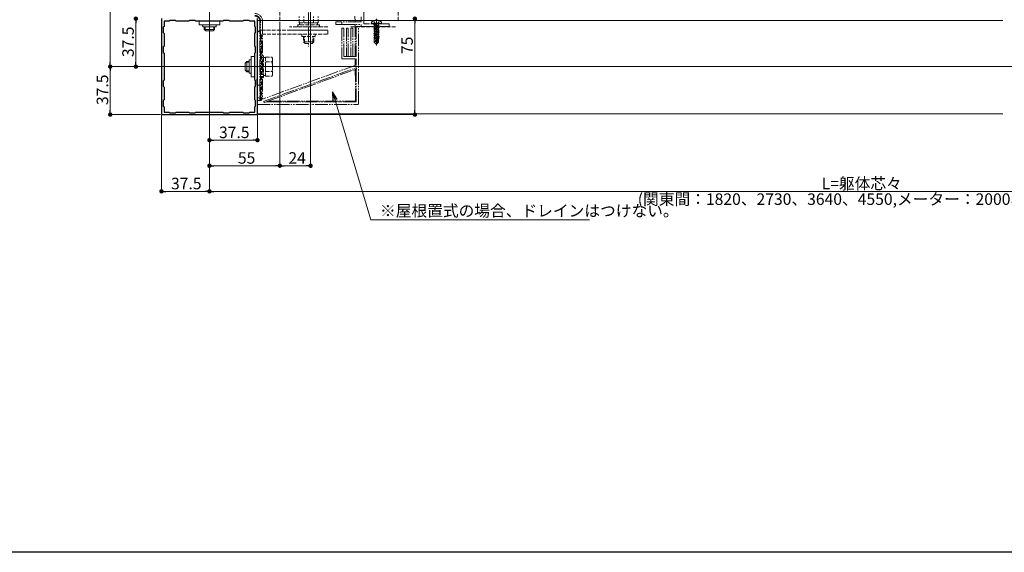
# Model space of a CAD drawing. Extents: x 0 to 2772, y 0 to 4487.
# Drawn here: x 803 to 1573, y 0 to 416 of the extents above; entities that cross this region are included whole.
import ezdxf

# ---------------------------------------------------------------- set-up
doc = ezdxf.new("R2010")
doc.units = 0
for name, pattern in [('YCENTER_1', [13, 10, -1, 1, -1]), ('YDIVIDE_1', [15, 10, -1, 1, -1, 1, -1]), ('YHIDDEN_1', [4, 3, -1])]:
    doc.linetypes.add(name, pattern=pattern)
for name, color, linetype, lineweight in [('YKK_11', 7, 'CONTINUOUS', 30), ('YKK_12', 2, 'CONTINUOUS', 13), ('YKK_13', 4, 'CONTINUOUS', 13), ('YKK_D', 6, 'CONTINUOUS', 13)]:
    doc.layers.add(name, color=color, linetype=linetype, lineweight=lineweight)
doc.layers.add('YKK_ZWAK', color=7, linetype='CONTINUOUS')
doc.styles.get("Standard").update_dxf_attribs({"font": 'txt', "bigfont": 'BIGFONT'})

msp = doc.modelspace()

# ---------------------------------------------------------------- linework, layer by layer
at = {"layer": 'YKK_11', "color": 0, "linetype": 'ByBlock', "lineweight": -2, "ltscale": 0.5}
for p, q in [((914.25, 417.22), (914.25, 342.22)), ((920.85, 415.82), (920.25, 415.22)), ((925.15, 415.82), (920.85, 415.82)), ((925.75, 415.22), (925.15, 415.82)), ((936.35, 415.82), (935.75, 415.22)), ((940.65, 415.82), (936.35, 415.82)), ((941.25, 415.22), (940.65, 415.82)), ((962.85, 415.82), (962.25, 415.22)), ((967.15, 415.82), (962.85, 415.82)), ((967.75, 415.22), (967.15, 415.82)), ((978.35, 415.82), (977.75, 415.22)), ((982.65, 415.82), (978.35, 415.82)), ((983.25, 415.22), (982.65, 415.82)), ((989.25, 342.22), (989.25, 417.22)), ((916.25, 411.22), (915.65, 410.62)), ((915.65, 410.62), (915.65, 406.32)), ((920.25, 415.22), (916.25, 415.22)), ((916.25, 415.22), (916.25, 411.22)), ((935.75, 415.22), (925.75, 415.22)), ((962.25, 415.22), (941.25, 415.22)), ((962.25, 415.22), (941.25, 415.22)), ((977.75, 415.22), (967.75, 415.22)), ((987.25, 415.22), (983.25, 415.22)), ((987.25, 411.22), (987.25, 415.22)), ((987.85, 410.62), (987.25, 411.22)), ((987.85, 406.32), (987.85, 410.62)), ((915.65, 406.32), (916.25, 405.72)), ((916.25, 405.72), (916.25, 395.72)), ((987.25, 405.72), (987.85, 406.32)), ((987.25, 395.72), (987.25, 405.72)), ((916.25, 395.72), (915.65, 395.12)), ((915.65, 395.12), (915.65, 390.82)), ((987.85, 395.12), (987.25, 395.72)), ((987.85, 390.82), (987.85, 395.12)), ((915.65, 390.82), (916.25, 390.22)), ((916.25, 390.22), (916.25, 369.22)), ((987.25, 390.22), (987.85, 390.82)), ((987.25, 369.22), (987.25, 390.22)), ((916.25, 369.22), (915.65, 368.62)), ((915.65, 368.62), (915.65, 364.32)), ((915.65, 364.32), (916.25, 363.72)), ((916.25, 363.72), (916.25, 353.72)), ((987.85, 368.62), (987.25, 369.22)), ((987.25, 363.72), (987.85, 364.32)), ((987.25, 353.72), (987.25, 363.72)), ((987.85, 364.32), (987.85, 368.62)), ((916.25, 353.72), (915.65, 353.12)), ((915.65, 353.12), (915.65, 348.82)), ((915.65, 348.82), (916.25, 348.22)), ((916.25, 348.22), (916.25, 344.22)), ((987.85, 353.12), (987.25, 353.72)), ((987.25, 348.22), (987.85, 348.82)), ((987.25, 344.22), (987.25, 348.22)), ((987.85, 348.82), (987.85, 353.12)), ((914.25, 342.22), (989.25, 342.22)), ((916.25, 344.22), (920.25, 344.22)), ((920.25, 344.22), (920.85, 343.62)), ((920.85, 343.62), (925.15, 343.62)), ((925.15, 343.62), (925.75, 344.22)), ((925.75, 344.22), (935.75, 344.22)), ((935.75, 344.22), (936.35, 343.62)), ((936.35, 343.62), (940.65, 343.62)), ((940.65, 343.62), (941.25, 344.22)), ((941.25, 344.22), (962.25, 344.22)), ((962.25, 344.22), (962.85, 343.62)), ((962.85, 343.62), (967.15, 343.62)), ((967.15, 343.62), (967.75, 344.22)), ((967.75, 344.22), (977.75, 344.22)), ((977.75, 344.22), (978.35, 343.62)), ((978.35, 343.62), (982.65, 343.62)), ((982.65, 343.62), (983.25, 344.22)), ((983.25, 344.22), (987.25, 344.22))]:
    msp.add_line(p, q, dxfattribs=at)
at = {"layer": 'YKK_12'}
for p, q in [((951.75, 1116.72), (951.75, 322.22)), ((1571.75, 415.72), (989.25, 415.72)), ((989.25, 342.72), (989.25, 415.72)), ((894.25, 379.72), (2009.25, 379.72)), ((1571.75, 342.72), (989.25, 342.72))]:
    msp.add_line(p, q, dxfattribs=at)
at = {"layer": 'YKK_12', "linetype": 'YHIDDEN_1'}
for p, q in [((1006.75, 415.72), (1006.75, 455.72)), ((1099.25, 415.72), (1099.25, 440.72)), ((1044.25, 410.72), (1014.25, 410.72)), ((1044.25, 408.22), (1014.25, 408.22)), ((1097.25, 410.72), (1061.19, 410.72))]:
    msp.add_line(p, q, dxfattribs=at)
at = {"layer": 'YKK_13', "linetype": 'YDIVIDE_1'}
for p, q in [((1072.25, 413.22), (1072.25, 470.22)), ((989.25, 417.22), (989.25, 370.22)), ((1065.47, 419.11), (1065.49, 414.72)), ((1070.25, 414.72), (1070.25, 418.72)), ((1079.99, 415.72), (1081.11, 413.49)), ((1084.51, 415.72), (1083.4, 413.49)), ((991.25, 415.22), (991.25, 353.22)), ((991.75, 353.81), (991.75, 415.22)), ((993.25, 415.22), (993.25, 354.35)), ((1050.5, 412.72), (1050.49, 414.72)), ((1050.49, 414.72), (1055.25, 414.72)), ((1050.5, 412.72), (1055.25, 412.72)), ((1055.25, 414.72), (1055.25, 412.72)), ((1070.25, 414.72), (1055.25, 414.72)), ((1055.25, 412.72), (1070.25, 412.72)), ((1055.25, 409.72), (1055.25, 385.72)), ((1056.75, 409.72), (1055.25, 409.72)), ((1056.75, 387.72), (1056.75, 409.72)), ((1060.25, 409.72), (1058.75, 409.72)), ((1058.75, 409.72), (1058.75, 387.72)), ((1060.25, 387.72), (1060.25, 409.72)), ((1062.25, 409.72), (1062.25, 387.72)), ((1063.75, 409.72), (1062.25, 409.72)), ((1063.75, 387.72), (1063.75, 409.72)), ((1065.5, 412.72), (1065.64, 387.72)), ((1066.27, 411.22), (1066.27, 387.72)), ((1066.27, 411.22), (1070.25, 411.22)), ((1068.27, 350.72), (1068.27, 411.22)), ((1070.25, 411.22), (1070.25, 412.72)), ((1070.25, 411.22), (1092.25, 411.22)), ((1091.75, 413.22), (1072.25, 413.22)), ((1078.25, 413.72), (1078.39, 414.53)), ((1086.25, 413.72), (1078.25, 413.72)), ((1078.25, 413.72), (1078.34, 413.22)), ((1086.16, 413.22), (1078.34, 413.22)), ((1080.15, 412.57), (1083.75, 413.17)), ((1083.75, 413.07), (1080.15, 412.47)), ((1080.15, 412.57), (1080.7, 412.89)), ((1080.15, 412.57), (1080.15, 412.47)), ((1080.15, 412.57), (1080.15, 412.47)), ((1080.15, 412.47), (1080.7, 412.16)), ((1080.15, 411.17), (1084.35, 411.87)), ((1084.35, 411.77), (1080.15, 411.07)), ((1080.15, 411.17), (1080.7, 411.49)), ((1080.15, 411.17), (1080.15, 411.07)), ((1080.15, 411.07), (1080.7, 410.76)), ((1080.15, 409.77), (1084.35, 410.47)), ((1084.35, 410.37), (1080.15, 409.67)), ((1080.15, 409.77), (1080.7, 410.09)), ((1080.15, 409.77), (1080.15, 409.67)), ((1080.15, 409.67), (1080.7, 409.36)), ((1080.15, 408.37), (1084.35, 409.07)), ((1084.35, 408.97), (1080.15, 408.27)), ((1080.15, 408.37), (1080.7, 408.69)), ((1080.15, 408.37), (1080.15, 408.27)), ((1080.15, 408.27), (1080.7, 407.96)), ((1083.75, 413.17), (1080.7, 412.89)), ((1080.7, 412.16), (1083.75, 413.07)), ((1080.7, 413.02), (1080.7, 412.89)), ((1083.8, 412.19), (1080.7, 411.49)), ((1080.7, 412.16), (1080.7, 411.49)), ((1083.8, 411.46), (1080.7, 410.76)), ((1083.8, 410.79), (1080.7, 410.09)), ((1080.7, 410.76), (1080.7, 410.09)), ((1083.8, 410.06), (1080.7, 409.36)), ((1083.8, 409.39), (1080.7, 408.69)), ((1080.7, 409.36), (1080.7, 408.69)), ((1083.8, 408.66), (1080.7, 407.96)), ((1083.8, 407.99), (1080.7, 407.29)), ((1080.7, 407.96), (1080.7, 407.29)), ((1081.11, 413.49), (1082.25, 412.88)), ((1083.4, 413.49), (1082.25, 412.88)), ((1083.75, 413.17), (1083.75, 413.07)), ((1083.8, 413.02), (1083.8, 412.19)), ((1084.35, 411.87), (1083.8, 412.19)), ((1084.35, 411.77), (1083.8, 411.46)), ((1083.8, 411.46), (1083.8, 410.79)), ((1084.35, 410.47), (1083.8, 410.79)), ((1084.35, 410.37), (1083.8, 410.06)), ((1083.8, 410.06), (1083.8, 409.39)), ((1084.35, 409.07), (1083.8, 409.39)), ((1084.35, 408.97), (1083.8, 408.66)), ((1083.8, 408.66), (1083.8, 407.99)), ((1084.35, 407.67), (1083.8, 407.99)), ((1084.35, 411.87), (1084.35, 411.77)), ((1084.35, 410.47), (1084.35, 410.37)), ((1084.35, 409.07), (1084.35, 408.97)), ((1086.25, 413.72), (1086.11, 414.53)), ((1086.25, 413.72), (1086.16, 413.22)), ((1092.25, 411.22), (1092.25, 412.72)), ((1080.15, 406.97), (1084.35, 407.67)), ((1084.35, 407.57), (1080.15, 406.87)), ((1080.15, 406.97), (1080.7, 407.29)), ((1080.15, 406.97), (1080.15, 406.87)), ((1080.15, 406.87), (1080.7, 406.56)), ((1080.15, 405.57), (1084.35, 406.27)), ((1084.35, 406.17), (1080.15, 405.47)), ((1080.15, 405.57), (1080.7, 405.89)), ((1080.15, 405.57), (1080.15, 405.47)), ((1080.15, 405.47), (1080.7, 405.16)), ((1080.15, 404.17), (1084.35, 404.87)), ((1084.35, 404.77), (1080.15, 404.07)), ((1080.15, 404.17), (1080.7, 404.49)), ((1080.15, 404.17), (1080.15, 404.07)), ((1080.15, 404.07), (1080.7, 403.76)), ((1080.15, 402.77), (1083.18, 403.28)), ((1083.15, 403.17), (1080.15, 402.67)), ((1080.15, 402.77), (1080.7, 403.09)), ((1080.15, 402.77), (1080.15, 402.67)), ((1080.15, 402.67), (1080.7, 402.36)), ((1080.55, 401.62), (1080.7, 401.69)), ((1080.55, 401.62), (1080.55, 398.77)), ((1082.83, 401.62), (1080.55, 401.62)), ((1083.8, 407.26), (1080.7, 406.56)), ((1083.8, 406.59), (1080.7, 405.89)), ((1080.7, 406.56), (1080.7, 405.89)), ((1083.8, 405.86), (1080.7, 405.16)), ((1083.8, 405.19), (1080.7, 404.49)), ((1080.7, 405.16), (1080.7, 404.49)), ((1083.8, 404.46), (1080.7, 403.76)), ((1083.8, 403.79), (1080.7, 403.09)), ((1080.7, 403.76), (1080.7, 403.09)), ((1083.09, 402.9), (1080.7, 402.36)), ((1080.7, 402.36), (1080.7, 401.69)), ((1082.95, 402.2), (1080.7, 401.69)), ((1082.88, 401.91), (1081.17, 401.62)), ((1081.51, 399.58), (1081.35, 401.62)), ((1083.16, 403.23), (1082.25, 398.85)), ((1083.58, 403.35), (1082.4, 397.65)), ((1082.83, 401.64), (1082.75, 401.62)), ((1083.58, 403.35), (1084.35, 403.47)), ((1084.35, 403.37), (1083.64, 403.26)), ((1083.65, 403.18), (1083.65, 398.9)), ((1083.8, 403.06), (1083.65, 403.02)), ((1083.8, 402.39), (1083.65, 402.36)), ((1084.25, 402.13), (1083.65, 402.03)), ((1084.25, 401.92), (1083.65, 401.8)), ((1083.95, 401.62), (1083.65, 401.62)), ((1084.35, 407.57), (1083.8, 407.26)), ((1083.8, 407.26), (1083.8, 406.59)), ((1084.35, 406.27), (1083.8, 406.59)), ((1084.35, 406.17), (1083.8, 405.86)), ((1083.8, 405.86), (1083.8, 405.19)), ((1084.35, 404.87), (1083.8, 405.19)), ((1084.35, 404.77), (1083.8, 404.46)), ((1083.8, 404.46), (1083.8, 403.79)), ((1084.35, 403.47), (1083.8, 403.79)), ((1084.35, 403.37), (1083.8, 403.06)), ((1083.8, 403.06), (1083.8, 402.39)), ((1084.25, 402.13), (1083.8, 402.39)), ((1084.25, 401.92), (1083.95, 401.74)), ((1083.95, 401.74), (1083.95, 398.77)), ((1084.25, 402.13), (1084.25, 401.92)), ((1084.35, 407.67), (1084.35, 407.57)), ((1084.35, 406.27), (1084.35, 406.17)), ((1084.35, 404.87), (1084.35, 404.77)), ((1084.35, 403.47), (1084.35, 403.37)), ((1081.51, 399.58), (1080.55, 398.77)), ((1082.1, 397.22), (1080.55, 398.77)), ((1082.25, 398.85), (1081.51, 399.58)), ((1082.25, 398.85), (1082.1, 397.22)), ((1082.1, 397.22), (1082.4, 397.22)), ((1082.25, 398.85), (1082.25, 397.22)), ((1083.65, 398.9), (1082.4, 397.65)), ((1082.4, 397.22), (1083.95, 398.77)), ((1082.4, 397.65), (1082.4, 397.22)), ((1055.25, 385.72), (1066.27, 385.72)), ((1066.27, 387.72), (1056.75, 387.72)), ((1065.65, 385.72), (1065.68, 380.71)), ((1066.27, 385.72), (1066.27, 380.93)), ((1066.27, 380.93), (991.75, 353.81)), ((994.54, 352.69), (1066.1, 378.74)), ((997.41, 352.67), (1065.69, 377.53)), ((1065.69, 377.53), (1066.27, 377.74)), ((1065.69, 377.53), (1065.83, 352.67)), ((1066.27, 377.74), (1066.44, 377.8)), ((1066.27, 377.74), (1066.27, 352.22)), ((988.75, 365.22), (988.75, 370.22)), ((989.25, 370.22), (988.75, 370.22)), ((991.25, 365.22), (988.75, 365.22)), ((989.25, 355.22), (991.25, 355.22)), ((989.25, 355.22), (989.25, 353.22)), ((989.25, 353.22), (989.25, 350.22)), ((991.25, 353.22), (989.25, 353.22)), ((989.25, 350.22), (1067.78, 350.22)), ((994.88, 351.75), (996.17, 352.22)), ((997.41, 352.67), (996.17, 352.22)), ((1066.27, 352.22), (996.17, 352.22)), ((997.41, 352.67), (1065.83, 352.67)), ((1066.27, 352.22), (1065.83, 352.67))]:
    msp.add_line(p, q, dxfattribs=at)
at = {"layer": 'YKK_13', "linetype": 'YCENTER_1'}
for p, q in [((951.75, 431.62), (951.75, 405.12)), ((1029.25, 421.92), (1029.25, 395.42)), ((1082.25, 417.12), (1082.25, 396.22)), ((1003.65, 379.72), (977.15, 379.72))]:
    msp.add_line(p, q, dxfattribs=at)
at = {"layer": 'YKK_13', "linetype": 'YHIDDEN_1'}
for p, q in [((951.75, 414.72), (951.75, 422.92)), ((1021.74, 413.92), (1021.74, 418.84)), ((1025.5, 413.92), (1025.5, 418.84)), ((1033, 413.92), (1033, 418.84)), ((1036.76, 413.92), (1036.76, 418.84)), ((992.45, 408.22), (1044.25, 408.22)), ((1037.75, 412.32), (1020.75, 412.32)), ((1020.75, 412.32), (1020.75, 410.72)), ((1020.75, 410.72), (1037.75, 410.72)), ((1036.76, 413.92), (1021.74, 413.92)), ((1022.2, 413.92), (1022.2, 412.32)), ((1033.25, 413.92), (1025.25, 413.92)), ((1029.25, 400.72), (1029.25, 410.72)), ((1036.3, 412.32), (1036.3, 413.92)), ((1037.75, 410.72), (1037.75, 412.32)), ((1044.25, 405.02), (1044.25, 408.22)), ((989.25, 353.22), (989.25, 405.02)), ((992.45, 353.22), (992.45, 404.72)), ((992.75, 405.02), (1044.25, 405.02)), ((1024.05, 405.02), (1024.05, 403.22)), ((1024.05, 403.22), (1034.45, 403.22)), ((1025.25, 403.22), (1025.25, 399.12)), ((1025.9, 398.48), (1025.9, 403.22)), ((1032.6, 398.48), (1032.6, 403.22)), ((1033.25, 399.12), (1033.25, 403.22)), ((1034.45, 405.02), (1034.45, 403.22)), ((1025.25, 399.12), (1033.25, 399.12)), ((1026.45, 397.92), (1025.25, 399.12)), ((1026.45, 397.92), (1032.05, 397.92)), ((1032.05, 397.92), (1033.25, 399.12)), ((992.45, 388.22), (992.45, 371.22)), ((994.05, 388.22), (992.45, 388.22)), ((994.05, 371.22), (994.05, 388.22)), ((995.65, 386.77), (994.05, 386.77)), ((995.65, 387.23), (1000.57, 387.23)), ((995.65, 372.22), (995.65, 387.23)), ((1001.15, 386.22), (1000.57, 387.23)), ((1001.15, 373.22), (1001.15, 386.22)), ((986.75, 379.72), (994.95, 379.72)), ((995.65, 375.72), (995.65, 383.72)), ((995.65, 383.48), (1000.57, 383.48)), ((992.45, 371.22), (994.05, 371.22)), ((994.05, 372.67), (995.65, 372.67)), ((995.65, 375.97), (1000.57, 375.97)), ((995.65, 372.22), (1000.57, 372.22)), ((1001.15, 373.22), (1000.57, 372.22)), ((989.25, 353.22), (992.45, 353.22))]:
    msp.add_line(p, q, dxfattribs=at)
at = {"layer": 'YKK_13'}
for p, q in [((943.75, 415.22), (959.75, 415.22)), ((943.75, 412.32), (943.75, 415.22)), ((959.75, 412.32), (943.75, 412.32)), ((947.75, 408.82), (947.75, 410.82)), ((955.75, 408.82), (947.75, 408.82)), ((948.95, 407.62), (947.75, 408.82)), ((948.4, 408.18), (948.4, 410.82)), ((954.55, 407.62), (955.75, 408.82)), ((955.1, 408.18), (955.1, 410.82)), ((955.75, 410.82), (955.75, 408.82)), ((959.75, 415.22), (959.75, 412.32)), ((954.55, 407.62), (948.95, 407.62)), ((987.25, 387.72), (984.35, 387.72)), ((984.35, 387.72), (984.35, 371.72)), ((987.25, 371.72), (987.25, 387.72)), ((979.65, 382.52), (980.85, 383.72)), ((979.65, 382.52), (979.65, 376.92)), ((980.2, 383.08), (982.85, 383.08)), ((982.85, 383.72), (980.85, 383.72)), ((980.85, 383.72), (980.85, 375.72)), ((979.65, 376.92), (980.85, 375.72)), ((980.2, 376.37), (982.85, 376.37)), ((980.85, 375.72), (982.85, 375.72)), ((984.35, 371.72), (987.25, 371.72))]:
    msp.add_line(p, q, dxfattribs=at)
at = {"layer": 'YKK_13', "linetype": 'Continuous', "ltscale": 0.5}
for p, q in [((946.55, 410.82), (946.55, 411.82)), ((956.95, 410.82), (946.55, 410.82)), ((956.95, 410.82), (956.95, 411.82)), ((982.85, 384.92), (982.85, 374.52)), ((982.85, 384.92), (983.85, 384.92)), ((982.85, 374.52), (983.85, 374.52))]:
    msp.add_line(p, q, dxfattribs=at)
at = {"layer": 'YKK_13', "linetype": 'YDIVIDE_1'}
for centre, radius, start, end in [((987.25, 415.22), 6, 0, 90), ((987.25, 415.22), 4.5, 0, 90), ((987.25, 415.22), 4, 0, 90), ((1082.25, 409.62), 6.5, 57.94412, 122.05588), ((1079.28, 414.37), 0.9, 122.05588, 170), ((1080.5, 413.02), 0.2, 0, 90), ((1084, 413.02), 0.2, 90, 180), ((1085.22, 414.37), 0.9, 10, 57.94412), ((1091.75, 412.72), 0.5, 0, 90), ((1083.4, 403.18), 0.248, 0, 167.19096), ((994.71, 352.22), 0.5, 110, 270), ((994.71, 352.22), 0.5, 270, 290)]:
    msp.add_arc(centre, radius, start, end, dxfattribs=at)
at = {"layer": 'YKK_13', "linetype": 'Continuous', "ltscale": 0.5}
for centre, start, end in [((946.05, 411.82), 0, 90), ((957.45, 411.82), 90, 180), ((983.85, 385.42), 270, 0), ((983.85, 374.02), 0, 90)]:
    msp.add_arc(centre, 0.5, start, end, dxfattribs=at)
at = {"layer": 'YKK_13', "linetype": 'YHIDDEN_1'}
for centre, radius, start, end in [((992.45, 405.02), 3.2, 90, 180), ((992.75, 404.72), 0.3, 90, 180), ((997.83, 385.35), 3.32, 325.61575, 34.38425), ((988.73, 379.72), 12.42, 342.41205, 17.58795), ((997.83, 374.1), 3.32, 325.61575, 34.38425)]:
    msp.add_arc(centre, radius, start, end, dxfattribs=at)
at = {"layer": 'YKK_13', "linetype": 'YDIVIDE_1'}
for centre, major_axis, ratio, start_param, end_param in [((1066.27, 378.27), (-0.471, -0.171), 0.997888, 2.793206, 4.712389), ((1066.27, 378.27), (0.471, 0.171), 0.997888, 4.712389, 5.934798), ((1067.77, 350.73), (-0.355, 0.355), 0.99628, 2.358058, 3.925127)]:
    msp.add_ellipse(centre, major_axis=major_axis, ratio=ratio, start_param=start_param, end_param=end_param, dxfattribs=at)
at = {"layer": 'YKK_D'}
for p, q in [((874.25, 383.12), (874.25, 976.32)), ((1030.75, 443.32), (1030.75, 301.22)), ((894.25, 383.12), (894.25, 413.82)), ((1006.75, 414.72), (1006.75, 301.22)), ((1006.75, 414.72), (1006.75, 301.22)), ((1112.25, 345.62), (1112.25, 413.82)), ((893.25, 379.72), (873.25, 379.72)), ((893.25, 379.72), (873.25, 379.72)), ((874.25, 345.62), (874.25, 376.32)), ((913.55, 342.22), (873.25, 342.22)), ((914.25, 341.52), (914.25, 281.22)), ((989.25, 341.72), (989.25, 321.22)), ((989.95, 342.22), (1113.25, 342.22)), ((951.75, 321.22), (951.75, 281.22)), ((951.75, 321.22), (951.75, 281.22)), ((951.75, 321.22), (951.75, 301.22)), ((985.85, 322.22), (955.15, 322.22)), ((955.15, 302.22), (1003.35, 302.22)), ((1010.15, 302.22), (1027.35, 302.22)), ((917.65, 282.22), (948.35, 282.22)), ((955.15, 282.22), (1948.35, 282.22))]:
    msp.add_line(p, q, dxfattribs=at)
at = {"layer": 'YKK_D', "linetype": 'ByBlock', "lineweight": -2}
for p, q in [((894.25, 415.52), (894.25, 413.82)), ((1112.25, 415.52), (1112.25, 413.82)), ((874.25, 381.42), (874.25, 383.12)), ((874.25, 378.02), (874.25, 376.32)), ((894.25, 381.42), (894.25, 383.12)), ((874.25, 343.92), (874.25, 345.62)), ((1112.25, 343.92), (1112.25, 345.62)), ((953.45, 322.22), (955.15, 322.22)), ((987.55, 322.22), (985.85, 322.22)), ((953.45, 302.22), (955.15, 302.22)), ((1005.05, 302.22), (1003.35, 302.22)), ((1008.45, 302.22), (1010.15, 302.22)), ((1029.05, 302.22), (1027.35, 302.22)), ((915.95, 282.22), (917.65, 282.22)), ((950.05, 282.22), (948.35, 282.22)), ((953.45, 282.22), (955.15, 282.22))]:
    msp.add_line(p, q, dxfattribs=at)
at = {"layer": 'YKK_D', "linetype": 'ByBlock', "lineweight": -2, "extrusion": (0, 0, -1)}
for p, q in [((1051.67, 354.11), (1047.98, 360.11)), ((1047.98, 360.11), (1048.18, 353.07)), ((1047.98, 360.11), (1049.92, 353.59))]:
    msp.add_line(p, q, dxfattribs=at)
at = {"layer": 'YKK_D', "extrusion": (0, 0, -1)}
for p, q in [((1049.92, 353.59), (1077.84, 259.92)), ((1077.84, 259.92), (1248.77, 259.92))]:
    msp.add_line(p, q, dxfattribs=at)
at = {"layer": 'YKK_D', "linetype": 'ByBlock', "const_width": 1.7}
for points in [[(894.25, 416.37, 1), (894.25, 418.07, 1)], [(1112.25, 416.37, 1), (1112.25, 418.07, 1)], [(874.25, 378.87, 1), (874.25, 380.57, 1)], [(874.25, 380.57, 1), (874.25, 378.87, 1)], [(894.25, 380.57, 1), (894.25, 378.87, 1)], [(874.25, 343.07, 1), (874.25, 341.37, 1)], [(1112.25, 343.07, 1), (1112.25, 341.37, 1)], [(952.6, 322.22, 1), (950.9, 322.22, 1)], [(988.4, 322.22, 1), (990.1, 322.22, 1)], [(952.6, 302.22, 1), (950.9, 302.22, 1)], [(1005.9, 302.22, 1), (1007.6, 302.22, 1)], [(1007.6, 302.22, 1), (1005.9, 302.22, 1)], [(1029.9, 302.22, 1), (1031.6, 302.22, 1)], [(915.1, 282.22, 1), (913.4, 282.22, 1)], [(950.9, 282.22, 1), (952.6, 282.22, 1)], [(952.6, 282.22, 1), (950.9, 282.22, 1)]]:
    msp.add_lwpolyline(points, format="xyb", close=True, dxfattribs=at)
at = {"layer": 'YKK_ZWAK'}
msp.add_line((2772, 0), (0, 0), dxfattribs=at)

# ---------------------------------------------------------------- texts
at = {"layer": 'YKK_D'}
for s, p in [('37.5', (892.65, 387.19)), ('75', (1110.65, 389.55)), ('37.5', (872.65, 349.69))]:
    msp.add_text(s, height=9, rotation=90, dxfattribs=at).set_placement(p)
for s, p in [('37.5', (959.22, 323.82)), ('55', (973.97, 303.82)), ('24', (1013.47, 303.82)), ('37.5', (921.72, 283.82)), ('L=躯体芯々', (1430.15, 283.82)), ('(関東間：1820、2730、3640、4550,メーター：2000、3000、4000、5000)', (1286.39, 271.62)), ('※屋根置式の場合、ドレインはつけない。', (1085.04, 262.51))]:
    msp.add_text(s, height=9, dxfattribs=at).set_placement(p)

doc.saveas('drawing.dxf')
